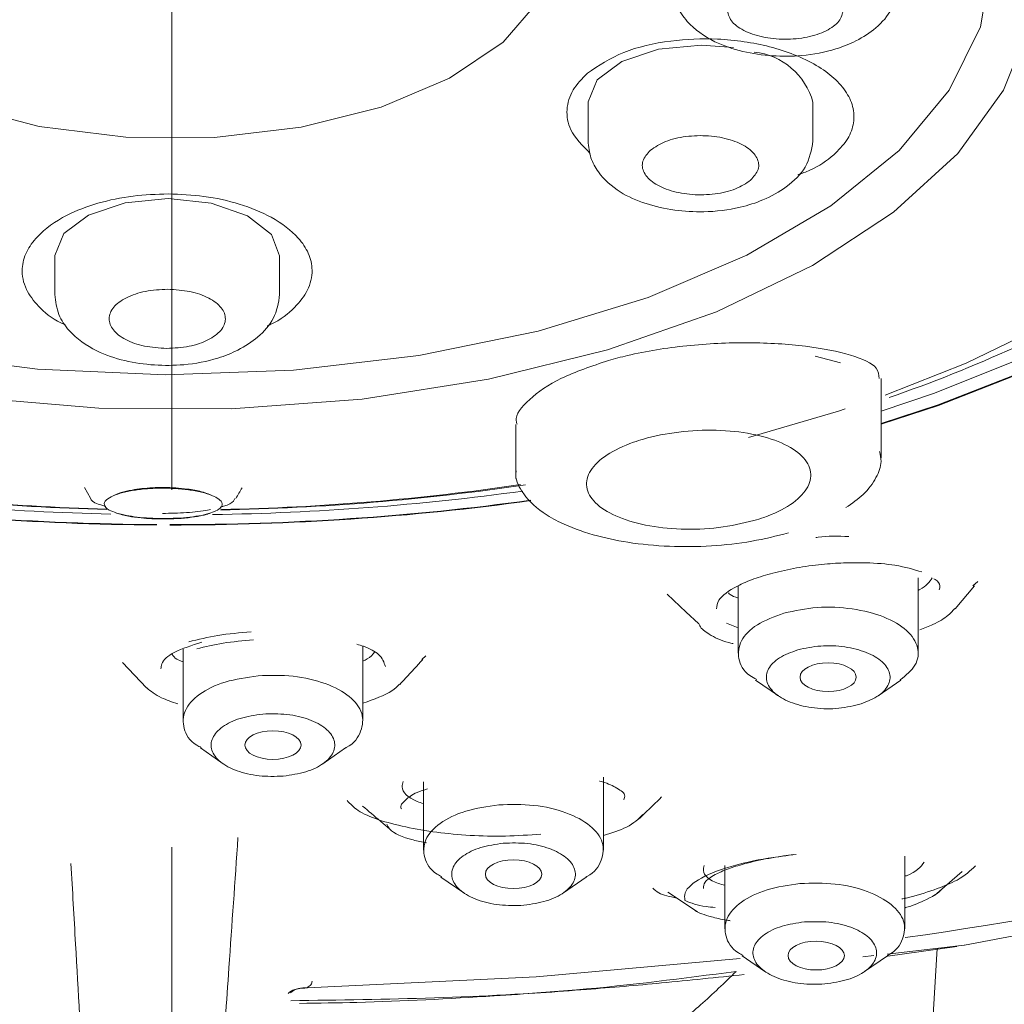
# Model space of a CAD drawing. Units: millimetres. Extents: x 0 to 210, y 0 to 297.
# Drawn here: x 34 to 37, y 179 to 183 of the extents above; entities that cross this region are included whole.
import ezdxf

# ---------------------------------------------------------------- set-up
doc = ezdxf.new("R2010")
doc.units = ezdxf.units.MM
doc.header["$PDMODE"] = 3
doc.linetypes.add('CENTER', pattern=[50.8, 31.75, -6.35, 6.35, -6.35])
doc.layers.add('中心線', color=2, linetype='CENTER', lineweight=18)
doc.layers.add('繪圖線', color=7, linetype='Continuous')
doc.styles.get("Standard").update_dxf_attribs({"font": 'Microsoft JhengHei.ttf'})
doc.dimstyles.new('ISO-25', dxfattribs={"dimtxt": 3, "dimasz": 3, "dimexe": 1.25, "dimexo": 0.625, "dimtad": 1, "dimtih": 1, "dimtoh": 1, "dimdec": 0, "dimlfac": 5, "dimdsep": 46, "dimtxsty": 'Standard', "dimcen": 2.5, "dimclrd": 3, "dimclre": 3, "dimclrt": 2, "dimadec": 0, "dimazin": 2, "dimtfac": 1, "dimtdec": 0, "dimtmove": 0, "dimatfit": 3, "dimfxl": 1, "dimarcsym": 0})

# ---------------------------------------------------------------- blocks, each defined once
blk = doc.blocks.new('*D47')
at = {"layer": 'Defpoints', "color": 0, "transparency": 16777216}
for p in [(34.4009, 192.5397), (21.5206, 152.3408), (28.3073, 152.3408)]:
    blk.add_point(p, dxfattribs=at)
at = {"layer": '繪圖線', "color": 3, "lineweight": -2, "transparency": 16777216}
for p, q in [((33.7759, 192.5397), (20.2706, 192.5397)), ((21.5206, 189.5397), (21.5206, 174.5835)), ((21.5206, 155.3408), (21.5206, 170.2153)), ((27.6823, 152.3408), (20.2706, 152.3408))]:
    blk.add_line(p, q, dxfattribs=at)
at = {"layer": '繪圖線', "color": 3, "transparency": 16777216}
for points in [[(21.0206, 189.5397), (22.0206, 189.5397), (21.5206, 192.5397)], [(21.0206, 155.3408), (22.0206, 155.3408), (21.5206, 152.3408)]]:
    blk.add_solid(points, dxfattribs=at)
at = {"layer": '繪圖線', "color": 2, "transparency": 16777216, "insert": (21.5206, 172.3994), "char_height": 3, "attachment_point": 5}
blk.add_mtext('154', dxfattribs=at)

msp = doc.modelspace()

# ---------------------------------------------------------------- linework, layer by layer
at = {"color": 7, "linetype": 'Continuous', "lineweight": 15}
for p, q in [((35.7857, 182.2525), (35.7857, 182.1147)), ((36.5857, 182.1147), (36.5857, 182.2525)), ((33.8883, 181.7063), (33.8883, 181.5686)), ((34.6883, 181.5686), (34.6883, 181.7063)), ((36.5931, 181.3502), (36.6833, 181.3264)), ((36.8285, 180.9878), (36.8285, 181.2704)), ((35.5285, 181.1073), (35.5285, 180.9147)), ((33.9935, 180.8833), (34.0155, 180.8445)), ((36.96, 180.2939), (36.96, 180.5621)), ((36.32, 180.5336), (36.32, 180.2939)), ((37.092, 180.4514), (37.1607, 180.5331)), ((37.1723, 180.5485), (37.1541, 180.5332)), ((36.32, 180.3837), (36.2785, 180.4003)), ((34.9845, 180.0526), (34.9845, 180.3188)), ((34.3444, 180.3078), (34.3444, 180.0526)), ((35.2088, 180.2843), (35.1939, 180.2714)), ((34.1289, 180.2601), (34.215, 180.1702)), ((36.3816, 180.1981), (36.4627, 180.1417)), ((36.8173, 180.1417), (36.8984, 180.1981)), ((34.4061, 179.9568), (34.4872, 179.9005)), ((34.8417, 179.9005), (34.9228, 179.9568)), ((35.2004, 179.8361), (35.2004, 179.5935)), ((35.8404, 179.5935), (35.8404, 179.8529)), ((36.9122, 179.3138), (36.9122, 179.5723)), ((36.2722, 179.539), (36.2722, 179.3138)), ((37.018, 179.4317), (37.1167, 179.5173)), ((35.2621, 179.4977), (35.3431, 179.4413)), ((35.6977, 179.4413), (35.7788, 179.4977)), ((36.0691, 179.444), (36.1746, 179.3735)), ((37.1244, 179.2553), (38.2224, 179.4617)), ((36.8499, 179.2236), (37.1239, 179.2551)), ((37.0972, 179.2508), (36.8521, 179.2158)), ((37.0035, 178.8286), (37.0271, 179.244)), ((36.3339, 179.2179), (36.4149, 179.1616)), ((36.7627, 179.2136), (36.8029, 179.2182)), ((36.7695, 179.1616), (36.8506, 179.2179))]:
    msp.add_line(p, q, dxfattribs=at)
at = {"color": 7, "linetype": 'Continuous', "lineweight": 15, "flags": 128}
for points in [[(34.3497, 185.694), (34.9352, 185.6734), (35.5115, 185.617), (36.0702, 185.5257), (36.6033, 185.4008), (37.1028, 185.2441), (37.5616, 185.0579), (37.973, 184.845), (38.3308, 184.6084), (38.6301, 184.3515), (38.8662, 184.0782), (39.0359, 183.7924), (39.1367, 183.4983), (39.167, 183.2001), (39.1264, 182.9023), (39.0156, 182.6091), (38.8362, 182.3248), (38.5906, 182.0536), (38.2827, 181.7995), (37.9167, 181.5661), (37.4981, 181.3568), (37.033, 181.1747), (36.8285, 181.108)], [(34.3497, 185.692), (34.9347, 185.6714), (35.5106, 185.6151), (36.069, 185.5238), (36.6016, 185.399), (37.1008, 185.2425), (37.5593, 185.0564), (37.9703, 184.8436), (38.3279, 184.6072), (38.6269, 184.3505), (38.8629, 184.0774), (39.0325, 183.7918), (39.1332, 183.4979), (39.1635, 183.1999), (39.1229, 182.9023), (39.0122, 182.6093), (38.8329, 182.3253), (38.5875, 182.0543), (38.2798, 181.8003), (37.9141, 181.5671), (37.4958, 181.358), (37.031, 181.1761), (36.8285, 181.1099)], [(38.6989, 182.8884), (38.6851, 182.8077), (38.5902, 182.5248), (38.425, 182.2504), (38.1922, 181.989), (37.8956, 181.7449), (37.54, 181.5222), (37.1314, 181.3243), (36.8425, 181.2114)], [(37.2214, 182.7528), (37.1816, 182.521), (37.0709, 182.2953), (36.8923, 182.0812), (36.6499, 181.8839), (36.3499, 181.7083), (35.9996, 181.5587), (35.6076, 181.4389), (35.1836, 181.3518), (34.7381, 181.2994), (34.2819, 181.2832), (33.8263, 181.3035), (33.3826, 181.3598), (32.9617, 181.4507), (32.5739, 181.574), (32.2288, 181.7266), (31.9348, 181.9048), (31.6993, 182.1042), (31.528, 182.3199), (31.4251, 182.5466)], [(35.6103, 182.6137), (35.4831, 182.4663), (35.2925, 182.3378), (35.0489, 182.2351), (34.7652, 182.1638), (34.4569, 182.1277), (34.1405, 182.1287), (33.8331, 182.1668), (33.5513, 182.24), (33.3102, 182.3442), (33.1229, 182.474), (32.9994, 182.6222)], [(37.3575, 182.5299), (37.2638, 182.2953), (37.1009, 182.0707), (36.8725, 181.8614), (36.584, 181.6722), (36.2421, 181.5078), (35.8549, 181.3717), (35.4314, 181.2674), (34.9815, 181.1972), (34.5158, 181.1627), (34.0453, 181.1648), (33.5809, 181.2034), (33.1335, 181.2776), (32.7137, 181.3857), (32.3311, 181.5251), (31.9949, 181.6926), (31.713, 181.8843), (31.4918, 182.0956), (31.3366, 182.3216)], [(36.3027, 182.4471), (36.1892, 182.456), (36.0358, 182.4411), (35.9053, 182.3976), (35.8175, 182.332), (35.7857, 182.2542), (35.7857, 182.2525)], [(34.6883, 181.7063), (34.6592, 181.7826), (34.5736, 181.849), (34.4446, 181.8937), (34.2918, 181.9098), (34.1385, 181.895), (34.0079, 181.8515), (33.9201, 181.7859), (33.8883, 181.7081), (33.8883, 181.7063)], [(37.4767, 181.4021), (37.0179, 181.2176), (36.8285, 181.154)], [(36.7007, 181.1626), (36.6765, 181.1547), (36.3563, 181.0601)], [(36.0676, 180.5034), (36.1351, 180.4395), (36.1782, 180.3986)], [(34.7862, 179.1042), (35.6014, 179.1429), (36.3273, 179.2079)]]:
    msp.add_lwpolyline(points, dxfattribs=at)
at = {"color": 7, "linetype": 'Continuous', "lineweight": 15}
for centre, radius, start, end in [((36.35, 182.1885), 0.2442, 15.1795, 83.7375), ((35.239, 185.9092), 4.9767, 288.9749, 300.0503), ((34.2909, 189.7885), 9.0027, 261.74949, 268.70802), ((34.2895, 189.3284), 8.5267, 261.35276, 268.54652), ((34.2951, 189.173), 8.3701, 261.1602, 268.48305), ((34.321, 189.3744), 8.5728, 271.04854, 278.33139), ((34.3162, 189.217), 8.4142, 271.12389, 278.3952), ((34.2947, 189.9951), 9.2457, 261.74595, 269.72986), ((34.2946, 189.9891), 9.2382, 261.74828, 269.73062), ((34.3164, 190.0383), 9.2874, 269.88338, 277.82565), ((34.3195, 189.8386), 9.053, 270.82443, 277.83432), ((34.3164, 190.0424), 9.2931, 269.88285, 277.83012), ((34.719, 194.7759), 15.6483, 278.06389, 286.53227)]:
    msp.add_arc(centre, radius, start, end, dxfattribs=at)
for centre, major_axis, ratio in [((36.6397, 180.2083), (0.1, 0), 0.508794), ((34.6644, 179.967), (0.1, 0), 0.508818), ((35.5204, 179.5077), (0.1001, 0), 0.5092), ((36.5974, 179.2183), (0.1003, -0.0001), 0.50981)]:
    msp.add_ellipse(centre, major_axis=major_axis, ratio=ratio, dxfattribs=at)
for points, knots in [([(34.3908, 188.8287), (33.9812, 188.8228), (33.162, 188.8109), (31.9518, 188.6918), (30.7804, 188.5006), (29.6672, 188.2331), (28.6304, 187.8956), (27.6871, 187.4932), (26.8529, 187.0327), (26.1415, 186.5217), (25.5647, 185.9685), (25.1319, 185.3822), (24.8503, 184.7726), (24.7244, 184.1497), (24.7565, 183.5237), (24.9459, 182.9049), (25.2896, 182.3036), (25.7818, 181.7296), (26.4145, 181.1924), (27.1774, 180.7011), (28.057, 180.2626), (29.0422, 179.8884), (29.961, 179.6122), (30.5704, 179.4926), (30.7976, 179.448)], [0, 0, 0, 0, 0.046308, 0.092616, 0.138924, 0.185231, 0.231539, 0.277847, 0.324154, 0.370462, 0.41677, 0.463078, 0.509385, 0.555693, 0.602, 0.648308, 0.694616, 0.740923, 0.787231, 0.833538, 0.879846, 0.926154, 0.972461, 1, 1, 1, 1]), ([(36.0872, 182.6679), (36.0902, 182.6437), (36.0958, 182.5978), (36.1443, 182.5257), (36.2258, 182.467), (36.3321, 182.4311), (36.4399, 182.4152), (36.5537, 182.416), (36.6556, 182.4353), (36.7448, 182.471), (36.8156, 182.5175), (36.8743, 182.5845), (36.8828, 182.639), (36.8872, 182.6679)], [0, 0, 0, 0, 0.080595, 0.153108, 0.273543, 0.3704, 0.460727, 0.546748, 0.651478, 0.720363, 0.801239, 0.89455, 1, 1, 1, 1]), ([(36.2804, 182.5828), (36.2833, 182.569), (36.289, 182.5414), (36.3363, 182.5062), (36.4042, 182.4825), (36.4854, 182.4739), (36.5668, 182.4817), (36.6356, 182.5048), (36.684, 182.5397), (36.6907, 182.5672), (36.694, 182.5809)], [0, 0, 0, 0, 0.125004, 0.250006, 0.374999, 0.500001, 0.625003, 0.750004, 0.875002, 1, 1, 1, 1]), ([(35.7834, 182.3558), (35.8231, 182.3826), (35.9007, 182.435), (36.0711, 182.4745), (36.2537, 182.4823), (36.4066, 182.4597), (36.5219, 182.4228), (36.6001, 182.3848), (36.6639, 182.3389), (36.7088, 182.2865), (36.7327, 182.2298), (36.7321, 182.1719), (36.7097, 182.1155), (36.6763, 182.0822), (36.6596, 182.0655)], [0, 0, 0, 0, 0.122719, 0.240135, 0.344449, 0.462963, 0.525992, 0.591447, 0.6573, 0.724435, 0.793529, 0.863058, 0.931525, 1, 1, 1, 1]), ([(35.7932, 182.0707), (35.7661, 182.0982), (35.7175, 182.1475), (35.7058, 182.2266), (35.7252, 182.2962), (35.7644, 182.3363), (35.7834, 182.3558)], [0, 0, 0, 0, 0.300872, 0.539981, 0.77726, 1, 1, 1, 1]), ([(36.3639, 181.9752), (36.3749, 181.9879), (36.397, 182.0132), (36.3908, 182.0558), (36.3552, 182.0936), (36.2934, 182.1216), (36.2151, 182.1356), (36.1329, 182.133), (36.0567, 182.1152), (36.0239, 182.0931), (36.0075, 182.082)], [0, 0, 0, 0, 0.124997, 0.25, 0.375001, 0.499997, 0.625002, 0.749997, 0.874997, 1, 1, 1, 1]), ([(35.7857, 182.1146), (35.7877, 182.0944), (35.7918, 182.0552), (35.8275, 181.9904), (35.8932, 181.9319), (35.9873, 181.8902), (36.091, 181.8668), (36.2062, 181.8598), (36.3147, 181.873), (36.4151, 181.9053), (36.4986, 181.9521), (36.5698, 182.0234), (36.5802, 182.083), (36.5857, 182.1148)], [0, 0, 0, 0, 0.064671, 0.125236, 0.23368, 0.330085, 0.420662, 0.506622, 0.615464, 0.689711, 0.778322, 0.881853, 1, 1, 1, 1]), ([(36.0075, 182.082), (35.9964, 182.0694), (35.9743, 182.044), (35.9806, 182.0015), (36.0161, 181.9637), (36.078, 181.9356), (36.1562, 181.9217), (36.2385, 181.9242), (36.3146, 181.942), (36.3474, 181.9642), (36.3639, 181.9752)], [0, 0, 0, 0, 0.124997, 0.249998, 0.374999, 0.499997, 0.624993, 0.749998, 0.875, 1, 1, 1, 1]), ([(36.6596, 182.0655), (36.6343, 182.0455), (36.5992, 182.0179), (36.5465, 181.9999), (36.5317, 181.9948)], [0, 0, 0, 0, 0.719995, 1, 1, 1, 1]), ([(33.9267, 181.4609), (33.921, 181.4633), (33.8793, 181.4807), (33.8295, 181.5242), (33.7803, 181.5894), (33.7672, 181.6563), (33.7839, 181.7203), (33.8312, 181.787), (33.9165, 181.8488), (34.0387, 181.8957), (34.1633, 181.9223), (34.2502, 181.9252), (34.2924, 181.9266)], [0, 0, 0, 0, 0.018089, 0.131309, 0.230664, 0.345771, 0.438898, 0.527492, 0.673182, 0.784693, 0.895686, 1, 1, 1, 1]), ([(34.2924, 181.9266), (34.3349, 181.9248), (34.4226, 181.9211), (34.5495, 181.8924), (34.6693, 181.8433), (34.7507, 181.7807), (34.7946, 181.715), (34.8086, 181.6516), (34.7935, 181.585), (34.7418, 181.5197), (34.6902, 181.4763), (34.648, 181.4595), (34.6437, 181.4578)], [0, 0, 0, 0, 0.105446, 0.217648, 0.335631, 0.474327, 0.562467, 0.655835, 0.768078, 0.869396, 0.98659, 1, 1, 1, 1]), ([(34.2901, 181.5877), (34.263, 181.5863), (34.2088, 181.5833), (34.1396, 181.5593), (34.093, 181.5247), (34.0761, 181.4834), (34.0916, 181.442), (34.137, 181.407), (34.2054, 181.3824), (34.2594, 181.379), (34.2865, 181.3773)], [0, 0, 0, 0, 0.1249939, 0.2499936, 0.375, 0.4999982, 0.6250003, 0.7499994, 0.8749965, 1, 1, 1, 1]), ([(34.2865, 181.3773), (34.3136, 181.3788), (34.3678, 181.3817), (34.437, 181.4057), (34.4836, 181.4403), (34.5005, 181.4816), (34.485, 181.523), (34.4396, 181.558), (34.3712, 181.5826), (34.3171, 181.586), (34.2901, 181.5877)], [0, 0, 0, 0, 0.125002, 0.25, 0.375, 0.499997, 0.624996, 0.749997, 0.874998, 1, 1, 1, 1]), ([(33.8883, 181.5686), (33.8913, 181.5444), (33.8969, 181.4984), (33.9454, 181.4264), (34.0268, 181.3677), (34.1332, 181.3318), (34.241, 181.3158), (34.3548, 181.3167), (34.4567, 181.336), (34.5459, 181.3716), (34.6167, 181.4182), (34.6754, 181.4852), (34.6838, 181.5397), (34.6883, 181.5686)], [0, 0, 0, 0, 0.080599, 0.153111, 0.273544, 0.370401, 0.460728, 0.546744, 0.651478, 0.720363, 0.801241, 0.894551, 1, 1, 1, 1]), ([(36.8209, 181.2701), (36.8204, 181.2829), (36.819, 181.3146), (36.7288, 181.3552), (36.5702, 181.3879), (36.3619, 181.4012), (36.1378, 181.391), (35.967, 181.3638), (35.8807, 181.3405), (35.8584, 181.3345)], [0, 0, 0, 0, 0.116475, 0.288737, 0.46134, 0.628281, 0.788765, 0.945654, 1, 1, 1, 1]), ([(35.8584, 181.3345), (35.7988, 181.3143), (35.6796, 181.2738), (35.5708, 181.196), (35.5218, 181.1367), (35.5322, 181.1117), (35.5339, 181.1076)], [0, 0, 0, 0, 0.312888, 0.625762, 0.939385, 1, 1, 1, 1]), ([(36.3756, 180.7649), (36.3345, 180.7553), (36.2523, 180.7362), (36.115, 180.7317), (35.9864, 180.7461), (35.8788, 180.7793), (35.805, 180.827), (35.7735, 180.8841), (35.788, 180.944), (35.8468, 181), (35.9214, 181.0355), (36.0083, 181.0632), (36.1071, 181.083), (36.2429, 181.0895), (36.3718, 181.076), (36.4794, 181.0438), (36.5534, 180.9961), (36.585, 180.9384), (36.5705, 180.8774), (36.5117, 180.8204), (36.4377, 180.784), (36.3876, 180.7686), (36.3756, 180.7649)], [0, 0, 0, 0, 0.053439, 0.106874, 0.16039, 0.214075, 0.267943, 0.321935, 0.375925, 0.429768, 0.483368, 0.499998, 0.553375, 0.606749, 0.660258, 0.714013, 0.767961, 0.82197, 0.875898, 0.929655, 0.983229, 1, 1, 1, 1]), ([(36.7027, 180.8111), (36.7246, 180.8265), (36.772, 180.8598), (36.8126, 180.9162), (36.8322, 180.9681), (36.8255, 180.9987), (36.823, 181.0103)], [0, 0, 0, 0, 0.254346, 0.551487, 0.830374, 1, 1, 1, 1]), ([(35.5301, 180.9421), (35.5296, 180.9395), (35.525, 180.9149), (35.5488, 180.8626), (35.6057, 180.8027), (35.6964, 180.7512), (35.7966, 180.7137), (35.9291, 180.6851), (36.0728, 180.6709), (36.2233, 180.6728), (36.369, 180.6887), (36.4558, 180.7105), (36.4986, 180.7213)], [0, 0, 0, 0, 0.013259, 0.123074, 0.266523, 0.343516, 0.459345, 0.563575, 0.676849, 0.787329, 0.895038, 1, 1, 1, 1]), ([(34.0957, 180.8531), (34.1066, 180.8572), (34.1282, 180.8653), (34.1737, 180.874), (34.2235, 180.8797), (34.2583, 180.8802), (34.2757, 180.8805)], [0, 0, 0, 0, 0.261319, 0.519098, 0.760146, 1, 1, 1, 1]), ([(34.0958, 180.8531), (34.1046, 180.8572), (34.1217, 180.8653), (34.17, 180.8756), (34.2228, 180.8822), (34.2624, 180.8826), (34.2758, 180.8828)], [0, 0, 0, 0, 0.240179, 0.46768, 0.819389, 1, 1, 1, 1]), ([(34.2757, 180.8805), (34.2932, 180.88), (34.3283, 180.8792), (34.3781, 180.873), (34.4233, 180.8638), (34.4443, 180.8553), (34.4549, 180.8511)], [0, 0, 0, 0, 0.2396343, 0.4804714, 0.7383817, 1, 1, 1, 1]), ([(34.4549, 180.851), (34.4416, 180.857), (34.4175, 180.8677), (34.3654, 180.877), (34.3189, 180.8819), (34.2901, 180.8825), (34.2758, 180.8828)], [0, 0, 0, 0, 0.340854, 0.615821, 0.808273, 1, 1, 1, 1]), ([(34.5324, 180.8432), (34.5361, 180.8497), (34.5435, 180.8626), (34.5509, 180.8755), (34.5545, 180.8819)], [0, 0, 0, 0, 0.500074, 1, 1, 1, 1]), ([(34.0154, 180.8447), (34.0154, 180.8447), (34.0154, 180.8371), (34.0306, 180.8264), (34.0598, 180.8185), (34.0694, 180.8159)], [0, 0, 0, 0, 0.001318, 0.67, 1, 1, 1, 1]), ([(34.1082, 180.7919), (34.0987, 180.7953), (34.075, 180.8038), (34.061, 180.8203), (34.0672, 180.8381), (34.0867, 180.8483), (34.0957, 180.8531)], [0, 0, 0, 0, 0.201501, 0.500407, 0.767424, 1, 1, 1, 1]), ([(34.4549, 180.8511), (34.4627, 180.8468), (34.4806, 180.8369), (34.4868, 180.8197), (34.4736, 180.8037), (34.4518, 180.7955), (34.4431, 180.7922)], [0, 0, 0, 0, 0.217242, 0.498044, 0.799988, 1, 1, 1, 1]), ([(34.477, 180.8133), (34.481, 180.8143), (34.5043, 180.8197), (34.524, 180.8301), (34.5278, 180.8403), (34.529, 180.8437)], [0, 0, 0, 0, 0.122017, 0.708375, 1, 1, 1, 1]), ([(34.2717, 180.7906), (34.3004, 180.7912), (34.3576, 180.7924), (34.4168, 180.7984), (34.4389, 180.804), (34.4423, 180.8049)], [0, 0, 0, 0, 0.4603782, 0.9174481, 1, 1, 1, 1]), ([(34.272, 180.7709), (34.259, 180.7711), (34.2329, 180.7715), (34.1912, 180.7747), (34.146, 180.7806), (34.1206, 180.7876), (34.1086, 180.7918), (34.1082, 180.7919)], [0, 0, 0, 0, 0.198671, 0.398828, 0.668516, 0.990059, 1, 1, 1, 1]), ([(34.2721, 180.7724), (34.2564, 180.7727), (34.225, 180.7733), (34.1809, 180.7773), (34.1402, 180.7832), (34.1192, 180.7889), (34.1082, 180.7919)], [0, 0, 0, 0, 0.245555, 0.492549, 0.735974, 1, 1, 1, 1]), ([(34.272, 180.7709), (34.2897, 180.7711), (34.3257, 180.7716), (34.3748, 180.7763), (34.41, 180.7821), (34.4263, 180.7866), (34.4321, 180.7885), (34.4364, 180.7899), (34.4401, 180.7912), (34.4431, 180.7922)], [0, 0, 0, 0, 0.256866, 0.521486, 0.774034, 0.888126, 0.900539, 0.92334, 1, 1, 1, 1]), ([(34.4431, 180.7922), (34.4326, 180.7892), (34.4115, 180.7833), (34.3693, 180.777), (34.3223, 180.773), (34.2888, 180.7726), (34.2721, 180.7724)], [0, 0, 0, 0, 0.251586, 0.501099, 0.751329, 1, 1, 1, 1]), ([(36.5962, 180.7045), (36.5987, 180.7049), (36.6359, 180.7118), (36.6759, 180.7098), (36.7131, 180.7079)], [0, 0, 0, 0, 0.068533, 1, 1, 1, 1]), ([(36.443, 180.5785), (36.4705, 180.585), (36.5258, 180.5981), (36.6127, 180.6096), (36.6968, 180.6155), (36.7867, 180.6158), (36.8893, 180.6077), (36.9436, 180.5913), (36.9731, 180.5823)], [0, 0, 0, 0, 0.150443, 0.302922, 0.431365, 0.567792, 0.764996, 1, 1, 1, 1]), ([(36.2425, 180.4511), (36.2437, 180.4612), (36.2468, 180.4878), (36.2991, 180.5257), (36.372, 180.5579), (36.4196, 180.5717), (36.443, 180.5785)], [0, 0, 0, 0, 0.227162, 0.601379, 0.803666, 1, 1, 1, 1]), ([(36.96, 180.5169), (36.9621, 180.5179), (36.9886, 180.5308), (36.9999, 180.5468), (37.0103, 180.5615)], [0, 0, 0, 0, 0.079888, 1, 1, 1, 1]), ([(37.0157, 180.5585), (37.0172, 180.5577), (37.0305, 180.5505), (37.0398, 180.5371), (37.0363, 180.5239), (37.0349, 180.5191)], [0, 0, 0, 0, 0.07096, 0.658117, 1, 1, 1, 1]), ([(36.2858, 180.5082), (36.2873, 180.5061), (36.2929, 180.4984), (36.3086, 180.4934), (36.32, 180.4898)], [0, 0, 0, 0, 0.272343, 1, 1, 1, 1]), ([(36.8966, 180.1984), (36.9168, 180.2153), (36.9587, 180.2504), (36.9653, 180.3147), (36.9259, 180.3763), (36.842, 180.4258), (36.728, 180.4548), (36.5989, 180.4609), (36.5213, 180.4442), (36.4824, 180.4358)], [0, 0, 0, 0, 0.133007, 0.277506, 0.422005, 0.566508, 0.711006, 0.855503, 1, 1, 1, 1]), ([(36.9663, 180.3765), (36.9823, 180.3828), (37.0226, 180.3987), (37.0662, 180.4248), (37.0833, 180.4443), (37.0906, 180.4526)], [0, 0, 0, 0, 0.274557, 0.690761, 1, 1, 1, 1]), ([(36.4824, 180.4358), (36.4484, 180.4232), (36.3803, 180.398), (36.3235, 180.3383), (36.3158, 180.2746), (36.3403, 180.2244), (36.3773, 180.2042), (36.3859, 180.1996)], [0, 0, 0, 0, 0.232605, 0.465208, 0.69781, 0.930412, 1, 1, 1, 1]), ([(36.1794, 180.3997), (36.1803, 180.3968), (36.1847, 180.3825), (36.2025, 180.3706), (36.2167, 180.3611)], [0, 0, 0, 0, 0.2040551, 1, 1, 1, 1]), ([(34.5867, 180.3697), (34.5462, 180.3661), (34.4654, 180.359), (34.3985, 180.3424), (34.365, 180.3341)], [0, 0, 0, 0, 0.500294, 1, 1, 1, 1]), ([(36.2167, 180.3611), (36.2365, 180.3498), (36.2595, 180.3367), (36.2967, 180.3289), (36.302, 180.3277)], [0, 0, 0, 0, 0.85841, 1, 1, 1, 1]), ([(34.266, 180.2381), (34.2663, 180.2439), (34.2674, 180.2638), (34.3065, 180.2989), (34.3757, 180.3213), (34.4109, 180.3327)], [0, 0, 0, 0, 0.167698, 0.576304, 1, 1, 1, 1]), ([(34.3931, 180.3092), (34.4234, 180.3166), (34.4843, 180.3314), (34.5583, 180.3379), (34.5954, 180.3411)], [0, 0, 0, 0, 0.499378, 1, 1, 1, 1]), ([(34.9634, 180.3253), (34.9713, 180.323), (35.0055, 180.313), (35.0511, 180.2867), (35.0595, 180.2611), (35.0644, 180.2463)], [0, 0, 0, 0, 0.114101, 0.489154, 1, 1, 1, 1]), ([(36.7483, 180.1106), (36.7718, 180.1193), (36.8186, 180.1366), (36.8573, 180.1775), (36.8641, 180.222), (36.8365, 180.2646), (36.7789, 180.2985), (36.7005, 180.3185), (36.6117, 180.3227), (36.5584, 180.3112), (36.5317, 180.3054)], [0, 0, 0, 0, 0.1249984, 0.2499986, 0.3749999, 0.5, 0.6249975, 0.7499941, 0.8749933, 1, 1, 1, 1]), ([(34.3063, 180.2891), (34.3102, 180.2831), (34.3169, 180.2728), (34.3364, 180.2657), (34.3444, 180.2627)], [0, 0, 0, 0, 0.590759, 1, 1, 1, 1]), ([(34.9845, 180.2654), (34.99, 180.268), (35.01, 180.2771), (35.0192, 180.2887), (35.0258, 180.2971)], [0, 0, 0, 0, 0.2747083, 1, 1, 1, 1]), ([(36.5317, 180.3054), (36.5082, 180.2967), (36.4614, 180.2794), (36.4227, 180.2385), (36.4159, 180.1941), (36.4436, 180.1515), (36.5011, 180.1175), (36.5795, 180.0975), (36.6683, 180.0934), (36.7216, 180.1049), (36.7483, 180.1106)], [0, 0, 0, 0, 0.124995, 0.249997, 0.374999, 0.499997, 0.624999, 0.749995, 0.874994, 1, 1, 1, 1]), ([(35.1156, 180.1822), (35.1226, 180.1898), (35.1499, 180.2193), (35.1772, 180.2489), (35.1975, 180.2708)], [0, 0, 0, 0, 0.256278, 1, 1, 1, 1]), ([(34.6116, 180.2134), (34.5711, 180.2075), (34.4901, 180.1956), (34.3974, 180.1496), (34.344, 180.0902), (34.3427, 180.0261), (34.3687, 179.9786), (34.4036, 179.9607), (34.4092, 179.9579)], [0, 0, 0, 0, 0.192744, 0.385497, 0.578242, 0.77099, 0.963736, 1, 1, 1, 1]), ([(34.922, 179.9569), (34.923, 179.9574), (34.9545, 179.9723), (34.9817, 180.0165), (34.989, 180.08), (34.9427, 180.1415), (34.8553, 180.1885), (34.7379, 180.2167), (34.6537, 180.2145), (34.6116, 180.2134)], [0, 0, 0, 0, 0.005332, 0.171109, 0.33689, 0.502666, 0.668443, 0.834223, 1, 1, 1, 1]), ([(34.9845, 180.1159), (35.0238, 180.1296), (35.0814, 180.1497), (35.1067, 180.175), (35.1148, 180.1831)], [0, 0, 0, 0, 0.682214, 1, 1, 1, 1]), ([(34.2153, 180.1705), (34.2302, 180.1583), (34.2564, 180.1368), (34.3054, 180.1202), (34.3265, 180.113)], [0, 0, 0, 0, 0.569832, 1, 1, 1, 1]), ([(34.6281, 180.0771), (34.6003, 180.073), (34.5446, 180.0649), (34.4808, 180.0332), (34.4445, 179.9926), (34.4418, 179.9478), (34.4731, 179.9058), (34.5333, 179.8734), (34.6139, 179.8541), (34.6718, 179.8556), (34.7008, 179.8563)], [0, 0, 0, 0, 0.125003, 0.25, 0.375, 0.5, 0.625003, 0.75, 0.875, 1, 1, 1, 1]), ([(34.7008, 179.8563), (34.7286, 179.8604), (34.7843, 179.8686), (34.8481, 179.9002), (34.8844, 179.9408), (34.8871, 179.9857), (34.8559, 180.0276), (34.7956, 180.06), (34.715, 180.0794), (34.6571, 180.0779), (34.6281, 180.0771)], [0, 0, 0, 0, 0.125004, 0.250003, 0.375003, 0.500001, 0.624999, 0.750001, 0.875, 1, 1, 1, 1]), ([(35.1273, 179.837), (35.1256, 179.8307), (35.1186, 179.8056), (35.1473, 179.7761), (35.1926, 179.761), (35.2004, 179.7584)], [0, 0, 0, 0, 0.216044, 0.864301, 1, 1, 1, 1]), ([(35.8265, 179.8382), (35.8269, 179.8381), (35.8519, 179.8326), (35.8853, 179.8163), (35.9209, 179.7939), (35.9146, 179.778), (35.9123, 179.7721)], [0, 0, 0, 0, 0.005706, 0.366293, 0.765583, 1, 1, 1, 1]), ([(35.1212, 179.7406), (35.121, 179.741), (35.1145, 179.7508), (35.1352, 179.7709), (35.1641, 179.7954), (35.2012, 179.8072), (35.2142, 179.8113)], [0, 0, 0, 0, 0.017739, 0.424969, 0.799426, 1, 1, 1, 1]), ([(35.6179, 179.6499), (35.5757, 179.6471), (35.4914, 179.6417), (35.3227, 179.6453), (35.1305, 179.6713), (34.9761, 179.7185), (34.9396, 179.7576), (34.9284, 179.7697)], [0, 0, 0, 0, 0.145751, 0.291636, 0.581654, 0.871492, 1, 1, 1, 1]), ([(35.4676, 179.7543), (35.4271, 179.7483), (35.346, 179.7365), (35.2534, 179.6905), (35.1999, 179.6311), (35.1987, 179.567), (35.2246, 179.5195), (35.2596, 179.5016), (35.2651, 179.4988)], [0, 0, 0, 0, 0.192746, 0.385494, 0.578245, 0.770993, 0.963739, 1, 1, 1, 1]), ([(35.778, 179.4978), (35.779, 179.4983), (35.8105, 179.5132), (35.8377, 179.5574), (35.8449, 179.6209), (35.7986, 179.6824), (35.7112, 179.7294), (35.5939, 179.7576), (35.5097, 179.7554), (35.4676, 179.7543)], [0, 0, 0, 0, 0.005333, 0.171108, 0.336888, 0.502664, 0.668443, 0.834224, 1, 1, 1, 1]), ([(35.9656, 179.7033), (35.9729, 179.7104), (36.0001, 179.7367), (36.0274, 179.763), (36.0473, 179.7823)], [0, 0, 0, 0, 0.268427, 1, 1, 1, 1]), ([(34.9833, 179.75), (35.0045, 179.7321), (35.0359, 179.7055), (35.0672, 179.679), (35.0774, 179.6703)], [0, 0, 0, 0, 0.6739832, 1, 1, 1, 1]), ([(35.8404, 179.6448), (35.8702, 179.6545), (35.9381, 179.6766), (35.9651, 179.7042), (35.9803, 179.7197)], [0, 0, 0, 0, 0.438182, 1, 1, 1, 1]), ([(35.0701, 179.6853), (35.0728, 179.6794), (35.0828, 179.6576), (35.1362, 179.6343), (35.1948, 179.6224), (35.2109, 179.6192)], [0, 0, 0, 0, 0.213634, 0.783551, 1, 1, 1, 1]), ([(34.54, 179.638), (34.5292, 179.4831), (34.5098, 179.2057), (34.4848, 178.8451), (34.4665, 178.5605), (34.4542, 178.3514), (34.4457, 178.1876), (34.4398, 178.0601), (34.4348, 177.9384), (34.4312, 177.8331), (34.4286, 177.7428), (34.4267, 177.6615), (34.4249, 177.5672), (34.4264, 177.4909), (34.4316, 177.4423), (34.4382, 177.4108), (34.4466, 177.3928), (34.4552, 177.3941), (34.459, 177.3947)], [0, 0, 0, 0, 0.173566, 0.310856, 0.413829, 0.506771, 0.560987, 0.613702, 0.664921, 0.714647, 0.749259, 0.783104, 0.823711, 0.874525, 0.901125, 0.929164, 0.968717, 1, 1, 1, 1]), ([(35.4841, 179.618), (35.4563, 179.6139), (35.4006, 179.6058), (35.3367, 179.5741), (35.3005, 179.5335), (35.2978, 179.4887), (35.329, 179.4467), (35.3893, 179.4143), (35.4699, 179.395), (35.5278, 179.3965), (35.5567, 179.3972)], [0, 0, 0, 0, 0.1249952, 0.2500029, 0.3750004, 0.5000009, 0.6249997, 0.7499999, 0.8749998, 1, 1, 1, 1]), ([(35.5567, 179.3972), (35.5846, 179.4013), (35.6403, 179.4095), (35.7041, 179.4411), (35.7404, 179.4817), (35.743, 179.5266), (35.7118, 179.5685), (35.6516, 179.6009), (35.5709, 179.6203), (35.5131, 179.6188), (35.4841, 179.618)], [0, 0, 0, 0, 0.125003, 0.250001, 0.375003, 0.500001, 0.625003, 0.750001, 0.875, 1, 1, 1, 1]), ([(36.5175, 179.5777), (36.4681, 179.5709), (36.3638, 179.5565), (36.23, 179.5178), (36.1552, 179.4769), (36.1265, 179.4412), (36.129, 179.4235), (36.1302, 179.4145)], [0, 0, 0, 0, 0.2140974, 0.452117, 0.7136243, 0.8538316, 1, 1, 1, 1]), ([(36.1964, 179.4573), (36.1965, 179.4646), (36.1968, 179.4805), (36.2319, 179.5044), (36.2813, 179.5266), (36.3451, 179.5464), (36.4266, 179.565), (36.4932, 179.5739), (36.5262, 179.5783)], [0, 0, 0, 0, 0.161056, 0.351026, 0.500573, 0.641825, 0.822471, 1, 1, 1, 1]), ([(33.994, 177.3987), (33.9943, 177.3989), (33.9986, 177.4009), (34.0068, 177.4183), (34.0194, 177.4725), (34.0244, 177.6113), (34.0219, 177.8835), (34.0093, 178.4164), (33.976, 179.0153), (33.9512, 179.45), (33.9458, 179.5455)], [0, 0, 0, 0, 0.003089, 0.037043, 0.091714, 0.163094, 0.258255, 0.475063, 0.884587, 1, 1, 1, 1]), ([(36.9122, 179.5003), (36.9143, 179.501), (36.9548, 179.5151), (36.9688, 179.5334), (36.982, 179.5508)], [0, 0, 0, 0, 0.052175, 1, 1, 1, 1]), ([(36.1991, 179.5381), (36.1974, 179.5323), (36.1904, 179.509), (36.2191, 179.483), (36.2644, 179.4705), (36.2722, 179.4683)], [0, 0, 0, 0, 0.216197, 0.865437, 1, 1, 1, 1]), ([(37.1642, 179.5373), (37.146, 179.5201), (37.1138, 179.4895), (37.018, 179.4523), (36.9501, 179.4297), (36.9072, 179.4208), (36.9022, 179.4198)], [0, 0, 0, 0, 0.378105, 0.669795, 0.961585, 1, 1, 1, 1]), ([(36.5394, 179.4745), (36.4989, 179.4686), (36.4178, 179.4567), (36.3252, 179.4107), (36.2717, 179.3514), (36.2705, 179.2873), (36.2964, 179.2398), (36.3314, 179.2219), (36.3369, 179.219)], [0, 0, 0, 0, 0.192747, 0.385495, 0.578242, 0.770992, 0.963739, 1, 1, 1, 1]), ([(36.8498, 179.2181), (36.8508, 179.2185), (36.8822, 179.2334), (36.9095, 179.2777), (36.9167, 179.3412), (36.8704, 179.4027), (36.783, 179.4496), (36.6657, 179.4779), (36.5815, 179.4757), (36.5394, 179.4745)], [0, 0, 0, 0, 0.005326, 0.171103, 0.336881, 0.50266, 0.668441, 0.834215, 1, 1, 1, 1]), ([(36.1009, 179.4227), (36.0767, 179.4281), (36.0366, 179.4369), (36.0219, 179.4521), (36.0161, 179.4582)], [0, 0, 0, 0, 0.60345, 1, 1, 1, 1]), ([(36.9122, 179.3882), (36.9133, 179.3885), (36.9403, 179.3958), (36.9924, 179.4182), (37.0393, 179.4431), (37.0468, 179.4593), (37.0476, 179.461)], [0, 0, 0, 0, 0.014372, 0.359851, 0.93444, 1, 1, 1, 1]), ([(36.2376, 179.3895), (36.2265, 179.3903), (36.1807, 179.3938), (36.1522, 179.4054), (36.1305, 179.4141)], [0, 0, 0, 0, 0.243731, 1, 1, 1, 1]), ([(36.1657, 179.3799), (36.1661, 179.3796), (36.1758, 179.3699), (36.2172, 179.3581), (36.2619, 179.3466), (36.2872, 179.3429), (36.2916, 179.3423)], [0, 0, 0, 0, 0.021751, 0.548261, 0.92268, 1, 1, 1, 1]), ([(36.5559, 179.3383), (36.528, 179.3342), (36.4723, 179.326), (36.4085, 179.2944), (36.3723, 179.2538), (36.3696, 179.2089), (36.4008, 179.167), (36.4611, 179.1346), (36.5417, 179.1152), (36.5996, 179.1167), (36.6285, 179.1175)], [0, 0, 0, 0, 0.124995, 0.249994, 0.374993, 0.499995, 0.624995, 0.749993, 0.875, 1, 1, 1, 1]), ([(36.6285, 179.1175), (36.6564, 179.1216), (36.7121, 179.1297), (36.7759, 179.1614), (36.8122, 179.202), (36.8148, 179.2468), (36.7836, 179.2888), (36.7233, 179.3212), (36.6427, 179.3405), (36.5848, 179.339), (36.5559, 179.3383)], [0, 0, 0, 0, 0.124995, 0.249994, 0.374997, 0.499995, 0.624995, 0.750001, 0.875, 1, 1, 1, 1]), ([(34.7282, 179.058), (35.0694, 179.0628), (35.6052, 179.0702), (36.1239, 179.1374), (36.3124, 179.1618)], [0, 0, 0, 0, 0.636649, 1, 1, 1, 1]), ([(35.0383, 178.3797), (35.1259, 178.4066), (35.3012, 178.4605), (35.533, 178.5916), (35.7372, 178.7132), (35.9124, 178.8295), (36.0553, 178.9346), (36.1909, 179.0442), (36.271, 179.1217), (36.3124, 179.1618)], [0, 0, 0, 0, 0.174074, 0.34833, 0.522655, 0.64557, 0.768479, 0.88047, 1, 1, 1, 1]), ([(36.3415, 179.1511), (36.2434, 179.1407), (36.057, 179.121), (35.7602, 179.0956), (35.3994, 179.0709), (35.0588, 179.0523), (34.8273, 179.0493), (34.7592, 179.0484)], [0, 0, 0, 0, 0.188064, 0.357366, 0.564868, 0.87207, 1, 1, 1, 1]), ([(34.8039, 179.1272), (34.8032, 179.1229), (34.8019, 179.115), (34.7911, 179.1076), (34.7862, 179.1042)], [0, 0, 0, 0, 0.539748, 1, 1, 1, 1]), ([(34.7181, 179.0837), (34.7257, 179.0891), (34.7406, 179.0996), (34.7579, 179.1013), (34.7663, 179.1021)], [0, 0, 0, 0, 0.516158, 1, 1, 1, 1]), ([(34.7862, 179.1042), (34.7755, 179.1042), (34.7534, 179.1043), (34.7355, 179.0923), (34.7263, 179.0861)], [0, 0, 0, 0, 0.4835179, 1, 1, 1, 1]), ([(34.7862, 179.1042), (34.7859, 179.1042), (34.7833, 179.1036), (34.7766, 179.1027), (34.7702, 179.1023), (34.7663, 179.1021)], [0, 0, 0, 0, 0.0467385, 0.4315543, 1, 1, 1, 1])]:
    msp.add_open_spline(points, degree=3, knots=knots, dxfattribs=at)
at = {"layer": '中心線', "ltscale": 0.2}
msp.add_line((34.3073, 197.3839), (34.2962, 128.2154), dxfattribs=at)

# ---------------------------------------------------------------- dimensions: what is measured, and where the dimension line sits
at = {"layer": '繪圖線'}
dim = msp.add_linear_dim(base=(21.5206, 152.3408), p1=(34.4009, 192.5397), p2=(28.3073, 152.3408), angle=90, text='154', dimstyle='ISO-25', dxfattribs=at)
dim.commit()
dim.dimension.update_dxf_attribs({"geometry": '*D47', "text_midpoint": (21.5206, 172.3994), "dimtype": 160})

doc.saveas('drawing.dxf')
